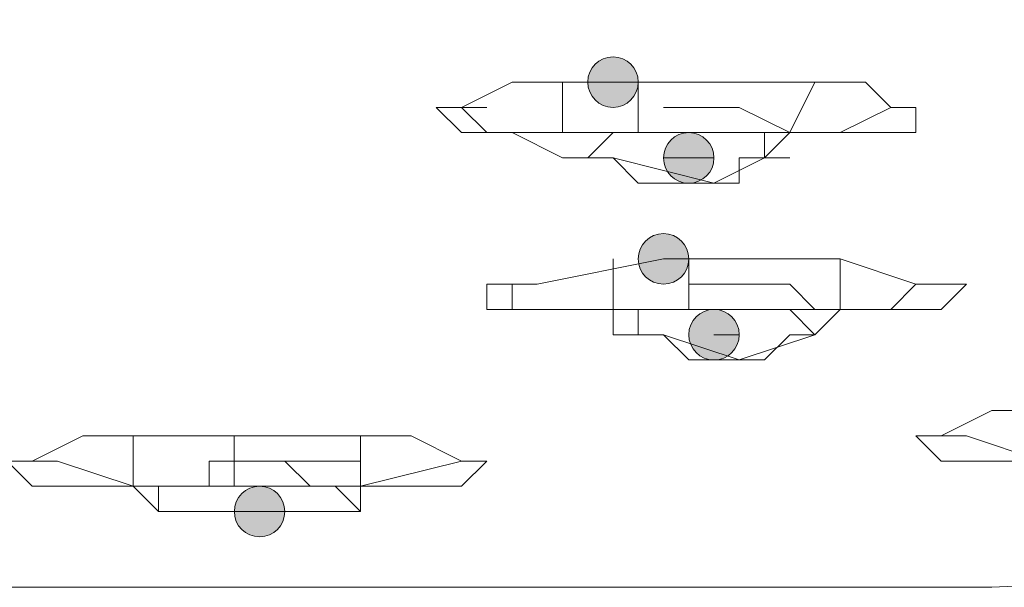
# Model space of a CAD drawing. Units: millimetres. Extents: x 44 to 166, y -229 to -68.
# Drawn here: x 66 to 67, y -102 to -101 of the extents above; entities that cross this region are included whole.
import ezdxf

# ---------------------------------------------------------------- set-up
doc = ezdxf.new("R2010")
doc.units = ezdxf.units.MM
doc.header["$MEASUREMENT"] = 0
doc.layers.add('Capa 1', color=7, linetype='Continuous', lineweight=0)

msp = doc.modelspace()

# ---------------------------------------------------------------- hatches: boundary and pattern name
at = {"layer": 'Capa 1', "true_color": 0x12100c, "transparency": 33554687}
h = msp.add_hatch(color=28, dxfattribs=at)
h.dxf.hatch_style = 2
edge = h.paths.add_edge_path()
edge.add_spline(control_points=[(66.6673, -100.9192), (66.6673, -100.9192), (66.7118, -100.9192), (66.7118, -100.9192), (66.7118, -100.8945), (66.692, -100.8748), (66.6673, -100.8748), (66.6426, -100.8748), (66.6229, -100.8945), (66.6229, -100.9192), (66.6229, -100.9439), (66.6426, -100.9637), (66.6673, -100.9637), (66.692, -100.9637), (66.7118, -100.9439), (66.7118, -100.9192), (66.7118, -100.9192), (66.6673, -100.9192), (66.6673, -100.9192)], knot_values=[0, 0, 0, 0, 1, 1, 1, 2, 2, 2, 3, 3, 3, 4, 4, 4, 5, 5, 5, 6, 6, 6, 6], degree=3, periodic=0)
h = msp.add_hatch(color=28, dxfattribs=at)
h.dxf.hatch_style = 2
edge = h.paths.add_edge_path()
edge.add_spline(control_points=[(66.8007, -101.0526), (66.8007, -101.0526), (66.8451, -101.0526), (66.8451, -101.0526), (66.8451, -101.0279), (66.8254, -101.0082), (66.8007, -101.0082), (66.776, -101.0082), (66.7562, -101.0279), (66.7562, -101.0526), (66.7562, -101.0773), (66.776, -101.0971), (66.8007, -101.0971), (66.8254, -101.0971), (66.8451, -101.0773), (66.8451, -101.0526), (66.8451, -101.0526), (66.8007, -101.0526), (66.8007, -101.0526)], knot_values=[0, 0, 0, 0, 1, 1, 1, 2, 2, 2, 3, 3, 3, 4, 4, 4, 5, 5, 5, 6, 6, 6, 6], degree=3, periodic=0)
h = msp.add_hatch(color=28, dxfattribs=at)
h.dxf.hatch_style = 2
edge = h.paths.add_edge_path()
edge.add_spline(control_points=[(66.7562, -101.2304), (66.7562, -101.2304), (66.8007, -101.2304), (66.8007, -101.2304), (66.8007, -101.2057), (66.7809, -101.1859), (66.7562, -101.1859), (66.7315, -101.1859), (66.7118, -101.2057), (66.7118, -101.2304), (66.7118, -101.255), (66.7315, -101.2748), (66.7562, -101.2748), (66.7809, -101.2748), (66.8007, -101.255), (66.8007, -101.2304), (66.8007, -101.2304), (66.7562, -101.2304), (66.7562, -101.2304)], knot_values=[0, 0, 0, 0, 1, 1, 1, 2, 2, 2, 3, 3, 3, 4, 4, 4, 5, 5, 5, 6, 6, 6, 6], degree=3, periodic=0)
h = msp.add_hatch(color=28, dxfattribs=at)
h.dxf.hatch_style = 2
edge = h.paths.add_edge_path()
edge.add_spline(control_points=[(66.8451, -101.3638), (66.8451, -101.3638), (66.8896, -101.3638), (66.8896, -101.3638), (66.8896, -101.3391), (66.8698, -101.3193), (66.8451, -101.3193), (66.8204, -101.3193), (66.8007, -101.3391), (66.8007, -101.3638), (66.8007, -101.3885), (66.8204, -101.4082), (66.8451, -101.4082), (66.8698, -101.4082), (66.8896, -101.3885), (66.8896, -101.3638), (66.8896, -101.3638), (66.8451, -101.3638), (66.8451, -101.3638)], knot_values=[0, 0, 0, 0, 1, 1, 1, 2, 2, 2, 3, 3, 3, 4, 4, 4, 5, 5, 5, 6, 6, 6, 6], degree=3, periodic=0)
h = msp.add_hatch(color=28, dxfattribs=at)
h.dxf.hatch_style = 2
edge = h.paths.add_edge_path()
edge.add_spline(control_points=[(66.045, -101.6749), (66.045, -101.6749), (66.0895, -101.6749), (66.0895, -101.6749), (66.0895, -101.6502), (66.0697, -101.6305), (66.045, -101.6305), (66.0203, -101.6305), (66.0006, -101.6502), (66.0006, -101.6749), (66.0006, -101.6996), (66.0203, -101.7194), (66.045, -101.7194), (66.0697, -101.7194), (66.0895, -101.6996), (66.0895, -101.6749), (66.0895, -101.6749), (66.045, -101.6749), (66.045, -101.6749)], knot_values=[0, 0, 0, 0, 1, 1, 1, 2, 2, 2, 3, 3, 3, 4, 4, 4, 5, 5, 5, 6, 6, 6, 6], degree=3, periodic=0)

# ---------------------------------------------------------------- linework, layer by layer
at = {"layer": 'Capa 1', "color": 28, "lineweight": 9, "true_color": 0x12100c}
for points, knots in [([(64.5781, -97.3188), (64.5781, -97.3188), (66.6228, -97.3188), (66.6228, -97.3188), (66.6228, -97.3188), (68.5786, -97.4077), (68.5786, -97.4077), (68.5786, -97.4077), (69.5565, -97.4521), (69.5565, -97.4521), (69.5565, -97.4521), (70.49, -97.541), (70.49, -97.541), (70.49, -97.541), (71.379, -97.6299), (71.379, -97.6299), (71.379, -97.6299), (72.2235, -97.7188), (72.2235, -97.7188), (72.2235, -97.7188), (73.0236, -97.8077), (73.0236, -97.8077), (73.0236, -97.8077), (73.8237, -97.9411), (73.8237, -97.9411), (73.8237, -97.9411), (74.5349, -98.0744), (74.5349, -98.0744), (74.5349, -98.0744), (75.1572, -98.2078), (75.1572, -98.2078), (75.1572, -98.2078), (75.7351, -98.3411), (75.7351, -98.3411), (75.7351, -98.3411), (76.2685, -98.4745), (76.2685, -98.4745), (76.2685, -98.4745), (76.713, -98.6523), (76.713, -98.6523), (76.713, -98.6523), (77.113, -98.7856), (77.113, -98.7856), (77.113, -98.7856), (77.4242, -98.9634), (77.4242, -98.9634), (77.4242, -98.9634), (77.6464, -99.1412), (77.6464, -99.1412), (77.6464, -99.1412), (77.8242, -99.319), (77.8242, -99.319), (77.8242, -99.319), (77.9131, -99.4968), (77.9131, -99.4968), (77.9131, -99.4968), (77.9131, -99.6746), (77.9131, -99.6746), (77.9131, -99.6746), (77.8242, -99.808), (77.8242, -99.808), (77.8242, -99.808), (77.6909, -99.9858), (77.6909, -99.9858), (77.6909, -99.9858), (77.4242, -100.1636), (77.4242, -100.1636), (77.4242, -100.1636), (77.113, -100.3414), (77.113, -100.3414), (77.113, -100.3414), (76.7574, -100.5192), (76.7574, -100.5192), (76.7574, -100.5192), (76.2685, -100.6525), (76.2685, -100.6525), (76.2685, -100.6525), (75.7351, -100.8303), (75.7351, -100.8303), (75.7351, -100.8303), (75.1128, -100.9637), (75.1128, -100.9637), (75.1128, -100.9637), (74.446, -101.097), (74.446, -101.097), (74.446, -101.097), (73.7348, -101.2304), (73.7348, -101.2304), (73.7348, -101.2304), (72.9347, -101.3637), (72.9347, -101.3637), (72.9347, -101.3637), (72.0902, -101.4526), (72.0902, -101.4526), (72.0902, -101.4526), (71.2012, -101.5415), (71.2012, -101.5415), (71.2012, -101.5415), (70.2677, -101.6304), (70.2677, -101.6304), (70.2677, -101.6304), (69.3343, -101.6749), (69.3343, -101.6749), (69.3343, -101.6749), (68.3564, -101.7638), (68.3564, -101.7638), (68.3564, -101.7638), (67.334, -101.8082), (67.334, -101.8082), (67.334, -101.8082), (65.2893, -101.8082), (65.2893, -101.8082)], [0, 0, 0, 0, 1, 1, 1, 2, 2, 2, 3, 3, 3, 4, 4, 4, 5, 5, 5, 6, 6, 6, 7, 7, 7, 8, 8, 8, 9, 9, 9, 10, 10, 10, 11, 11, 11, 12, 12, 12, 13, 13, 13, 14, 14, 14, 15, 15, 15, 16, 16, 16, 17, 17, 17, 18, 18, 18, 19, 19, 19, 20, 20, 20, 21, 21, 21, 22, 22, 22, 23, 23, 23, 24, 24, 24, 25, 25, 25, 26, 26, 26, 27, 27, 27, 28, 28, 28, 29, 29, 29, 30, 30, 30, 31, 31, 31, 32, 32, 32, 33, 33, 33, 34, 34, 34, 35, 35, 35, 36, 36, 36, 37, 37, 37, 37]), ([(66.6673, -100.9192), (66.6673, -100.9192), (66.7118, -100.9192), (66.7118, -100.9192), (66.7118, -100.8945), (66.692, -100.8748), (66.6673, -100.8748), (66.6426, -100.8748), (66.6229, -100.8945), (66.6229, -100.9192), (66.6229, -100.9439), (66.6426, -100.9637), (66.6673, -100.9637), (66.692, -100.9637), (66.7118, -100.9439), (66.7118, -100.9192), (66.7118, -100.9192), (66.6673, -100.9192), (66.6673, -100.9192)], [0, 0, 0, 0, 1, 1, 1, 2, 2, 2, 3, 3, 3, 4, 4, 4, 5, 5, 5, 6, 6, 6, 6]), ([(66.5784, -101.0526), (66.5784, -101.0526), (66.4895, -101.0081), (66.4895, -101.0081), (66.4895, -101.0081), (66.4006, -101.0081), (66.4006, -101.0081), (66.4006, -101.0081), (66.3561, -100.9637), (66.3561, -100.9637), (66.3561, -100.9637), (66.4006, -100.9637), (66.4006, -100.9637), (66.4006, -100.9637), (66.4895, -100.9192), (66.4895, -100.9192), (66.4895, -100.9192), (66.6673, -100.9192), (66.6673, -100.9192), (66.6673, -100.9192), (66.9784, -100.9192), (66.9784, -100.9192), (66.9784, -100.9192), (67.1118, -100.9192), (67.1118, -100.9192), (67.1118, -100.9192), (67.1562, -100.9637), (67.1562, -100.9637), (67.1562, -100.9637), (67.2007, -100.9637), (67.2007, -100.9637), (67.2007, -100.9637), (67.2007, -101.0081), (67.2007, -101.0081), (67.2007, -101.0081), (67.1118, -101.0081), (67.1118, -101.0081), (67.1118, -101.0081), (66.9784, -101.0081), (66.9784, -101.0081)], [0, 0, 0, 0, 1, 1, 1, 2, 2, 2, 3, 3, 3, 4, 4, 4, 5, 5, 5, 6, 6, 6, 7, 7, 7, 8, 8, 8, 9, 9, 9, 10, 10, 10, 11, 11, 11, 12, 12, 12, 13, 13, 13, 13]), ([(67.1118, -100.9192), (67.1118, -100.9192), (67.1562, -100.9637), (67.1562, -100.9637), (67.1562, -100.9637), (67.0673, -101.0081), (67.0673, -101.0081), (67.0673, -101.0081), (66.9784, -101.0081), (66.9784, -101.0081)], [0, 0, 0, 0, 1, 1, 1, 2, 2, 2, 3, 3, 3, 3]), ([(66.5784, -101.0081), (66.5784, -101.0081), (66.445, -101.0081), (66.445, -101.0081), (66.445, -101.0081), (66.4006, -100.9637), (66.4006, -100.9637), (66.4006, -100.9637), (66.445, -100.9637), (66.445, -100.9637)], [0, 0, 0, 0, 1, 1, 1, 2, 2, 2, 3, 3, 3, 3]), ([(66.5784, -101.0526), (66.5784, -101.0526), (66.6228, -101.0526), (66.6228, -101.0526), (66.6228, -101.0526), (66.6673, -101.0526), (66.6673, -101.0526), (66.6673, -101.0526), (66.8451, -101.0971), (66.8451, -101.0971), (66.8451, -101.0971), (66.934, -101.0526), (66.934, -101.0526), (66.934, -101.0526), (66.9784, -101.0082), (66.9784, -101.0082), (66.9784, -101.0082), (66.8895, -100.9637), (66.8895, -100.9637), (66.8895, -100.9637), (66.7562, -100.9637), (66.7562, -100.9637)], [0, 0, 0, 0, 1, 1, 1, 2, 2, 2, 3, 3, 3, 4, 4, 4, 5, 5, 5, 6, 6, 6, 7, 7, 7, 7]), ([(66.9784, -101.0081), (66.9784, -101.0081), (66.934, -101.0081), (66.934, -101.0081), (66.934, -101.0081), (66.8895, -101.0081), (66.8895, -101.0081), (66.8895, -101.0081), (66.8451, -101.0081), (66.8451, -101.0081), (66.8451, -101.0081), (66.8006, -101.0081), (66.8006, -101.0081), (66.8006, -101.0081), (66.7562, -101.0081), (66.7562, -101.0081), (66.7562, -101.0081), (66.7117, -101.0081), (66.7117, -101.0081), (66.7117, -101.0081), (66.6673, -101.0081), (66.6673, -101.0081), (66.6673, -101.0081), (66.6228, -101.0081), (66.6228, -101.0081), (66.6228, -101.0081), (66.5784, -101.0081), (66.5784, -101.0081)], [0, 0, 0, 0, 1, 1, 1, 2, 2, 2, 3, 3, 3, 4, 4, 4, 5, 5, 5, 6, 6, 6, 7, 7, 7, 8, 8, 8, 9, 9, 9, 9]), ([(66.7562, -101.0081), (66.7562, -101.0081), (66.7117, -101.0081), (66.7117, -101.0081), (66.7117, -101.0081), (66.6673, -101.0081), (66.6673, -101.0081), (66.6673, -101.0081), (66.6228, -101.0526), (66.6228, -101.0526), (66.6228, -101.0526), (66.6673, -101.0526), (66.6673, -101.0526), (66.6673, -101.0526), (66.7117, -101.097), (66.7117, -101.097), (66.7117, -101.097), (66.7562, -101.097), (66.7562, -101.097), (66.7562, -101.097), (66.8006, -101.097), (66.8006, -101.097), (66.8006, -101.097), (66.8451, -101.097), (66.8451, -101.097), (66.8451, -101.097), (66.8895, -101.097), (66.8895, -101.097), (66.8895, -101.097), (66.8895, -101.0526), (66.8895, -101.0526), (66.8895, -101.0526), (66.934, -101.0526), (66.934, -101.0526), (66.934, -101.0526), (66.9784, -101.0526), (66.9784, -101.0526), (66.9784, -101.0526), (66.934, -101.0526), (66.934, -101.0526), (66.934, -101.0526), (66.934, -101.0081), (66.934, -101.0081), (66.934, -101.0081), (66.8895, -101.0081), (66.8895, -101.0081), (66.8895, -101.0081), (66.8451, -101.0081), (66.8451, -101.0081), (66.8451, -101.0081), (66.8006, -101.0081), (66.8006, -101.0081), (66.8006, -101.0081), (66.7562, -101.0081), (66.7562, -101.0081), (66.7562, -101.0081), (66.7117, -101.0081), (66.7117, -101.0081)], [0, 0, 0, 0, 1, 1, 1, 2, 2, 2, 3, 3, 3, 4, 4, 4, 5, 5, 5, 6, 6, 6, 7, 7, 7, 8, 8, 8, 9, 9, 9, 10, 10, 10, 11, 11, 11, 12, 12, 12, 13, 13, 13, 14, 14, 14, 15, 15, 15, 16, 16, 16, 17, 17, 17, 18, 18, 18, 19, 19, 19, 19]), ([(66.8007, -101.0526), (66.8007, -101.0526), (66.8451, -101.0526), (66.8451, -101.0526), (66.8451, -101.0279), (66.8254, -101.0082), (66.8007, -101.0082), (66.776, -101.0082), (66.7562, -101.0279), (66.7562, -101.0526), (66.7562, -101.0773), (66.776, -101.0971), (66.8007, -101.0971), (66.8254, -101.0971), (66.8451, -101.0773), (66.8451, -101.0526), (66.8451, -101.0526), (66.8007, -101.0526), (66.8007, -101.0526)], [0, 0, 0, 0, 1, 1, 1, 2, 2, 2, 3, 3, 3, 4, 4, 4, 5, 5, 5, 6, 6, 6, 6]), ([(66.8006, -101.0526), (66.8006, -101.0526), (66.8006, -101.0526), (66.8006, -101.0526), (66.8006, -101.0526), (66.7562, -101.0526), (66.7562, -101.0526), (66.7562, -101.0526), (66.8006, -101.0526), (66.8006, -101.0526)], [0, 0, 0, 0, 1, 1, 1, 2, 2, 2, 3, 3, 3, 3]), ([(66.7562, -101.2304), (66.7562, -101.2304), (66.8007, -101.2304), (66.8007, -101.2304), (66.8007, -101.2057), (66.7809, -101.1859), (66.7562, -101.1859), (66.7315, -101.1859), (66.7118, -101.2057), (66.7118, -101.2304), (66.7118, -101.255), (66.7315, -101.2748), (66.7562, -101.2748), (66.7809, -101.2748), (66.8007, -101.255), (66.8007, -101.2304), (66.8007, -101.2304), (66.7562, -101.2304), (66.7562, -101.2304)], [0, 0, 0, 0, 1, 1, 1, 2, 2, 2, 3, 3, 3, 4, 4, 4, 5, 5, 5, 6, 6, 6, 6]), ([(66.6673, -101.3193), (66.6673, -101.3193), (66.5784, -101.3193), (66.5784, -101.3193), (66.5784, -101.3193), (66.4895, -101.3193), (66.4895, -101.3193), (66.4895, -101.3193), (66.445, -101.3193), (66.445, -101.3193), (66.445, -101.3193), (66.445, -101.2748), (66.445, -101.2748), (66.445, -101.2748), (66.4895, -101.2748), (66.4895, -101.2748), (66.4895, -101.2748), (66.5339, -101.2748), (66.5339, -101.2748), (66.5339, -101.2748), (66.7562, -101.2304), (66.7562, -101.2304), (66.7562, -101.2304), (67.0673, -101.2304), (67.0673, -101.2304), (67.0673, -101.2304), (67.2007, -101.2748), (67.2007, -101.2748), (67.2007, -101.2748), (67.2896, -101.2748), (67.2896, -101.2748), (67.2896, -101.2748), (67.2451, -101.3193), (67.2451, -101.3193), (67.2451, -101.3193), (67.1562, -101.3193), (67.1562, -101.3193), (67.1562, -101.3193), (67.0673, -101.3193), (67.0673, -101.3193)], [0, 0, 0, 0, 1, 1, 1, 2, 2, 2, 3, 3, 3, 4, 4, 4, 5, 5, 5, 6, 6, 6, 7, 7, 7, 8, 8, 8, 9, 9, 9, 10, 10, 10, 11, 11, 11, 12, 12, 12, 13, 13, 13, 13]), ([(66.6673, -101.3193), (66.6673, -101.3193), (66.5784, -101.3193), (66.5784, -101.3193), (66.5784, -101.3193), (66.4895, -101.3193), (66.4895, -101.3193), (66.4895, -101.3193), (66.4895, -101.2748), (66.4895, -101.2748), (66.4895, -101.2748), (66.5339, -101.2748), (66.5339, -101.2748)], [0, 0, 0, 0, 1, 1, 1, 2, 2, 2, 3, 3, 3, 4, 4, 4, 4]), ([(66.6673, -101.3193), (66.6673, -101.3193), (66.6673, -101.3638), (66.6673, -101.3638), (66.6673, -101.3638), (66.7562, -101.3638), (66.7562, -101.3638), (66.7562, -101.3638), (66.8895, -101.4082), (66.8895, -101.4082), (66.8895, -101.4082), (67.0229, -101.3638), (67.0229, -101.3638), (67.0229, -101.3638), (67.0673, -101.3193), (67.0673, -101.3193), (67.0673, -101.3193), (67.0229, -101.3193), (67.0229, -101.3193), (67.0229, -101.3193), (66.9784, -101.2749), (66.9784, -101.2749), (66.9784, -101.2749), (66.8006, -101.2749), (66.8006, -101.2749)], [0, 0, 0, 0, 1, 1, 1, 2, 2, 2, 3, 3, 3, 4, 4, 4, 5, 5, 5, 6, 6, 6, 7, 7, 7, 8, 8, 8, 8]), ([(67.2007, -101.2748), (67.2007, -101.2748), (67.2451, -101.2748), (67.2451, -101.2748), (67.2451, -101.2748), (67.2007, -101.2748), (67.2007, -101.2748), (67.2007, -101.2748), (67.1562, -101.3193), (67.1562, -101.3193), (67.1562, -101.3193), (67.0673, -101.3193), (67.0673, -101.3193)], [0, 0, 0, 0, 1, 1, 1, 2, 2, 2, 3, 3, 3, 4, 4, 4, 4]), ([(67.0673, -101.3193), (67.0673, -101.3193), (67.0229, -101.3193), (67.0229, -101.3193), (67.0229, -101.3193), (66.9784, -101.3193), (66.9784, -101.3193), (66.9784, -101.3193), (66.934, -101.3193), (66.934, -101.3193), (66.934, -101.3193), (66.8895, -101.3193), (66.8895, -101.3193), (66.8895, -101.3193), (66.8451, -101.3193), (66.8451, -101.3193), (66.8451, -101.3193), (66.8006, -101.3193), (66.8006, -101.3193), (66.8006, -101.3193), (66.7562, -101.3193), (66.7562, -101.3193), (66.7562, -101.3193), (66.7117, -101.3193), (66.7117, -101.3193), (66.7117, -101.3193), (66.6673, -101.3193), (66.6673, -101.3193)], [0, 0, 0, 0, 1, 1, 1, 2, 2, 2, 3, 3, 3, 4, 4, 4, 5, 5, 5, 6, 6, 6, 7, 7, 7, 8, 8, 8, 9, 9, 9, 9]), ([(66.8895, -101.4082), (66.8895, -101.4082), (66.934, -101.4082), (66.934, -101.4082), (66.934, -101.4082), (66.9784, -101.3637), (66.9784, -101.3637), (66.9784, -101.3637), (67.0229, -101.3637), (67.0229, -101.3637), (67.0229, -101.3637), (66.9784, -101.3193), (66.9784, -101.3193), (66.9784, -101.3193), (66.934, -101.3193), (66.934, -101.3193), (66.934, -101.3193), (66.8895, -101.3193), (66.8895, -101.3193), (66.8895, -101.3193), (66.8451, -101.3193), (66.8451, -101.3193), (66.8451, -101.3193), (66.8006, -101.3193), (66.8006, -101.3193), (66.8006, -101.3193), (66.7562, -101.3193), (66.7562, -101.3193), (66.7562, -101.3193), (66.7117, -101.3193), (66.7117, -101.3193), (66.7117, -101.3193), (66.7117, -101.3637), (66.7117, -101.3637), (66.7117, -101.3637), (66.6673, -101.3637), (66.6673, -101.3637), (66.6673, -101.3637), (66.7117, -101.3637), (66.7117, -101.3637), (66.7117, -101.3637), (66.7562, -101.3637), (66.7562, -101.3637), (66.7562, -101.3637), (66.8006, -101.4082), (66.8006, -101.4082), (66.8006, -101.4082), (66.8451, -101.4082), (66.8451, -101.4082), (66.8451, -101.4082), (66.8895, -101.4082), (66.8895, -101.4082)], [0, 0, 0, 0, 1, 1, 1, 2, 2, 2, 3, 3, 3, 4, 4, 4, 5, 5, 5, 6, 6, 6, 7, 7, 7, 8, 8, 8, 9, 9, 9, 10, 10, 10, 11, 11, 11, 12, 12, 12, 13, 13, 13, 14, 14, 14, 15, 15, 15, 16, 16, 16, 17, 17, 17, 17]), ([(66.8451, -101.3638), (66.8451, -101.3638), (66.8896, -101.3638), (66.8896, -101.3638), (66.8896, -101.3391), (66.8698, -101.3193), (66.8451, -101.3193), (66.8204, -101.3193), (66.8007, -101.3391), (66.8007, -101.3638), (66.8007, -101.3885), (66.8204, -101.4082), (66.8451, -101.4082), (66.8698, -101.4082), (66.8896, -101.3885), (66.8896, -101.3638), (66.8896, -101.3638), (66.8451, -101.3638), (66.8451, -101.3638)], [0, 0, 0, 0, 1, 1, 1, 2, 2, 2, 3, 3, 3, 4, 4, 4, 5, 5, 5, 6, 6, 6, 6]), ([(66.8451, -101.3637), (66.8451, -101.3637), (66.8895, -101.3637), (66.8895, -101.3637), (66.8895, -101.3637), (66.8451, -101.3637), (66.8451, -101.3637)], [0, 0, 0, 0, 1, 1, 1, 2, 2, 2, 2]), ([(67.4229, -101.586), (67.4229, -101.586), (67.334, -101.586), (67.334, -101.586), (67.334, -101.586), (67.2451, -101.586), (67.2451, -101.586), (67.2451, -101.586), (67.2007, -101.5415), (67.2007, -101.5415), (67.2007, -101.5415), (67.2451, -101.5415), (67.2451, -101.5415), (67.2451, -101.5415), (67.334, -101.4971), (67.334, -101.4971), (67.334, -101.4971), (67.5563, -101.4971), (67.5563, -101.4971), (67.5563, -101.4971), (67.9119, -101.4971), (67.9119, -101.4971), (67.9119, -101.4971), (68.0008, -101.4971), (68.0008, -101.4971), (68.0008, -101.4971), (68.0452, -101.5415), (68.0452, -101.5415), (68.0452, -101.5415), (68.0008, -101.586), (68.0008, -101.586), (68.0008, -101.586), (67.823, -101.586), (67.823, -101.586)], [0, 0, 0, 0, 1, 1, 1, 2, 2, 2, 3, 3, 3, 4, 4, 4, 5, 5, 5, 6, 6, 6, 7, 7, 7, 8, 8, 8, 9, 9, 9, 10, 10, 10, 11, 11, 11, 11]), ([(65.8227, -101.6304), (65.8227, -101.6304), (65.7338, -101.6304), (65.7338, -101.6304), (65.7338, -101.6304), (65.6449, -101.6304), (65.6449, -101.6304), (65.6449, -101.6304), (65.6005, -101.586), (65.6005, -101.586), (65.6005, -101.586), (65.6449, -101.586), (65.6449, -101.586), (65.6449, -101.586), (65.7338, -101.5415), (65.7338, -101.5415), (65.7338, -101.5415), (65.8672, -101.5415), (65.8672, -101.5415), (65.8672, -101.5415), (66.0005, -101.5415), (66.0005, -101.5415), (66.0005, -101.5415), (66.3117, -101.5415), (66.3117, -101.5415), (66.3117, -101.5415), (66.4006, -101.586), (66.4006, -101.586), (66.4006, -101.586), (66.445, -101.586), (66.445, -101.586), (66.445, -101.586), (66.4006, -101.6304), (66.4006, -101.6304), (66.4006, -101.6304), (66.3561, -101.6304), (66.3561, -101.6304), (66.3561, -101.6304), (66.2228, -101.6304), (66.2228, -101.6304)], [0, 0, 0, 0, 1, 1, 1, 2, 2, 2, 3, 3, 3, 4, 4, 4, 5, 5, 5, 6, 6, 6, 7, 7, 7, 8, 8, 8, 9, 9, 9, 10, 10, 10, 11, 11, 11, 12, 12, 12, 13, 13, 13, 13]), ([(67.4229, -101.586), (67.4229, -101.586), (67.2896, -101.5415), (67.2896, -101.5415), (67.2896, -101.5415), (67.2451, -101.5415), (67.2451, -101.5415)], [0, 0, 0, 0, 1, 1, 1, 2, 2, 2, 2]), ([(65.8227, -101.6304), (65.8227, -101.6304), (65.6894, -101.586), (65.6894, -101.586), (65.6894, -101.586), (65.6449, -101.586), (65.6449, -101.586)], [0, 0, 0, 0, 1, 1, 1, 2, 2, 2, 2]), ([(66.2228, -101.6304), (66.2228, -101.6304), (66.1783, -101.6304), (66.1783, -101.6304), (66.1783, -101.6304), (66.1339, -101.6304), (66.1339, -101.6304), (66.1339, -101.6304), (66.0894, -101.586), (66.0894, -101.586), (66.0894, -101.586), (66.045, -101.586), (66.045, -101.586), (66.045, -101.586), (66.0005, -101.586), (66.0005, -101.586), (66.0005, -101.586), (65.9561, -101.586), (65.9561, -101.586), (65.9561, -101.586), (65.9561, -101.6304), (65.9561, -101.6304), (65.9561, -101.6304), (65.9116, -101.6304), (65.9116, -101.6304), (65.9116, -101.6304), (65.8672, -101.6304), (65.8672, -101.6304), (65.8672, -101.6304), (65.8227, -101.6304), (65.8227, -101.6304)], [0, 0, 0, 0, 1, 1, 1, 2, 2, 2, 3, 3, 3, 4, 4, 4, 5, 5, 5, 6, 6, 6, 7, 7, 7, 8, 8, 8, 9, 9, 9, 10, 10, 10, 10]), ([(65.8227, -101.6305), (65.8227, -101.6305), (65.8672, -101.6749), (65.8672, -101.6749), (65.8672, -101.6749), (65.9116, -101.6749), (65.9116, -101.6749), (65.9116, -101.6749), (66.045, -101.6749), (66.045, -101.6749), (66.045, -101.6749), (66.1783, -101.6749), (66.1783, -101.6749), (66.1783, -101.6749), (66.2228, -101.6749), (66.2228, -101.6749), (66.2228, -101.6749), (66.2228, -101.6305), (66.2228, -101.6305), (66.2228, -101.6305), (66.2228, -101.586), (66.2228, -101.586), (66.2228, -101.586), (66.1783, -101.586), (66.1783, -101.586), (66.1783, -101.586), (66.0005, -101.586), (66.0005, -101.586)], [0, 0, 0, 0, 1, 1, 1, 2, 2, 2, 3, 3, 3, 4, 4, 4, 5, 5, 5, 6, 6, 6, 7, 7, 7, 8, 8, 8, 9, 9, 9, 9]), ([(66.0005, -101.6304), (66.0005, -101.6304), (65.9561, -101.6304), (65.9561, -101.6304), (65.9561, -101.6304), (65.9116, -101.6304), (65.9116, -101.6304), (65.9116, -101.6304), (65.8672, -101.6304), (65.8672, -101.6304), (65.8672, -101.6304), (65.8672, -101.6749), (65.8672, -101.6749), (65.8672, -101.6749), (65.9116, -101.6749), (65.9116, -101.6749), (65.9116, -101.6749), (65.9561, -101.6749), (65.9561, -101.6749), (65.9561, -101.6749), (66.0005, -101.6749), (66.0005, -101.6749), (66.0005, -101.6749), (66.045, -101.6749), (66.045, -101.6749), (66.045, -101.6749), (66.0894, -101.6749), (66.0894, -101.6749), (66.0894, -101.6749), (66.1339, -101.6749), (66.1339, -101.6749), (66.1339, -101.6749), (66.1783, -101.6749), (66.1783, -101.6749), (66.1783, -101.6749), (66.2228, -101.6749), (66.2228, -101.6749), (66.2228, -101.6749), (66.1783, -101.6304), (66.1783, -101.6304), (66.1783, -101.6304), (66.1339, -101.6304), (66.1339, -101.6304), (66.1339, -101.6304), (66.0894, -101.6304), (66.0894, -101.6304), (66.0894, -101.6304), (66.045, -101.6304), (66.045, -101.6304), (66.045, -101.6304), (66.0005, -101.6304), (66.0005, -101.6304), (66.0005, -101.6304), (66.0005, -101.586), (66.0005, -101.586)], [0, 0, 0, 0, 1, 1, 1, 2, 2, 2, 3, 3, 3, 4, 4, 4, 5, 5, 5, 6, 6, 6, 7, 7, 7, 8, 8, 8, 9, 9, 9, 10, 10, 10, 11, 11, 11, 12, 12, 12, 13, 13, 13, 14, 14, 14, 15, 15, 15, 16, 16, 16, 17, 17, 17, 18, 18, 18, 18]), ([(66.045, -101.6749), (66.045, -101.6749), (66.0895, -101.6749), (66.0895, -101.6749), (66.0895, -101.6502), (66.0697, -101.6305), (66.045, -101.6305), (66.0203, -101.6305), (66.0006, -101.6502), (66.0006, -101.6749), (66.0006, -101.6996), (66.0203, -101.7194), (66.045, -101.7194), (66.0697, -101.7194), (66.0895, -101.6996), (66.0895, -101.6749), (66.0895, -101.6749), (66.045, -101.6749), (66.045, -101.6749)], [0, 0, 0, 0, 1, 1, 1, 2, 2, 2, 3, 3, 3, 4, 4, 4, 5, 5, 5, 6, 6, 6, 6]), ([(66.045, -101.6749), (66.045, -101.6749), (66.045, -101.6749), (66.045, -101.6749), (66.045, -101.6749), (66.0005, -101.6749), (66.0005, -101.6749), (66.0005, -101.6749), (66.045, -101.6749), (66.045, -101.6749)], [0, 0, 0, 0, 1, 1, 1, 2, 2, 2, 3, 3, 3, 3])]:
    msp.add_open_spline(points, degree=3, knots=knots, dxfattribs=at)
at = {"layer": 'Capa 1'}
for points in [[(66.6673, -100.9192), (66.6673, -100.9192), (66.7118, -100.9192), (66.7118, -100.9192), (66.7118, -100.8945), (66.692, -100.8748), (66.6673, -100.8748), (66.6426, -100.8748), (66.6229, -100.8945), (66.6229, -100.9192), (66.6229, -100.9439), (66.6426, -100.9637), (66.6673, -100.9637), (66.692, -100.9637), (66.7118, -100.9439), (66.7118, -100.9192), (66.7118, -100.9192), (66.6673, -100.9192), (66.6673, -100.9192)], [(66.8007, -101.0526), (66.8007, -101.0526), (66.8451, -101.0526), (66.8451, -101.0526), (66.8451, -101.0279), (66.8254, -101.0082), (66.8007, -101.0082), (66.776, -101.0082), (66.7562, -101.0279), (66.7562, -101.0526), (66.7562, -101.0773), (66.776, -101.0971), (66.8007, -101.0971), (66.8254, -101.0971), (66.8451, -101.0773), (66.8451, -101.0526), (66.8451, -101.0526), (66.8007, -101.0526), (66.8007, -101.0526)], [(66.7562, -101.2304), (66.7562, -101.2304), (66.8007, -101.2304), (66.8007, -101.2304), (66.8007, -101.2057), (66.7809, -101.1859), (66.7562, -101.1859), (66.7315, -101.1859), (66.7118, -101.2057), (66.7118, -101.2304), (66.7118, -101.255), (66.7315, -101.2748), (66.7562, -101.2748), (66.7809, -101.2748), (66.8007, -101.255), (66.8007, -101.2304), (66.8007, -101.2304), (66.7562, -101.2304), (66.7562, -101.2304)], [(66.8451, -101.3638), (66.8451, -101.3638), (66.8896, -101.3638), (66.8896, -101.3638), (66.8896, -101.3391), (66.8698, -101.3193), (66.8451, -101.3193), (66.8204, -101.3193), (66.8007, -101.3391), (66.8007, -101.3638), (66.8007, -101.3885), (66.8204, -101.4082), (66.8451, -101.4082), (66.8698, -101.4082), (66.8896, -101.3885), (66.8896, -101.3638), (66.8896, -101.3638), (66.8451, -101.3638), (66.8451, -101.3638)], [(66.045, -101.6749), (66.045, -101.6749), (66.0895, -101.6749), (66.0895, -101.6749), (66.0895, -101.6502), (66.0697, -101.6305), (66.045, -101.6305), (66.0203, -101.6305), (66.0006, -101.6502), (66.0006, -101.6749), (66.0006, -101.6996), (66.0203, -101.7194), (66.045, -101.7194), (66.0697, -101.7194), (66.0895, -101.6996), (66.0895, -101.6749), (66.0895, -101.6749), (66.045, -101.6749), (66.045, -101.6749)]]:
    msp.add_open_spline(points, degree=3, knots=[0, 0, 0, 0, 1, 1, 1, 2, 2, 2, 3, 3, 3, 4, 4, 4, 5, 5, 5, 6, 6, 6, 6], dxfattribs=at)
at = {"layer": 'Capa 1', "color": 28, "lineweight": 9, "true_color": 0x12100c}
for points in [[(66.5784, -100.9193), (66.5784, -100.9193), (66.5784, -101.0082), (66.5784, -101.0082)], [(66.7117, -101.0082), (66.7117, -101.0082), (66.7117, -100.9193), (66.7117, -100.9193)], [(66.9784, -101.0082), (66.9784, -101.0082), (67.0229, -100.9193), (67.0229, -100.9193)], [(66.6673, -101.2304), (66.6673, -101.2304), (66.6673, -101.3193), (66.6673, -101.3193)], [(66.8006, -101.3193), (66.8006, -101.3193), (66.8006, -101.2304), (66.8006, -101.2304)], [(67.0673, -101.3193), (67.0673, -101.3193), (67.0673, -101.2304), (67.0673, -101.2304)], [(65.8227, -101.5415), (65.8227, -101.5415), (65.8227, -101.6304), (65.8227, -101.6304)], [(66.0005, -101.586), (66.0005, -101.586), (66.0005, -101.5415), (66.0005, -101.5415)], [(66.2228, -101.6304), (66.2228, -101.6304), (66.2228, -101.5415), (66.2228, -101.5415)], [(66.4006, -101.586), (66.4006, -101.586), (66.2228, -101.6304), (66.2228, -101.6304)]]:
    msp.add_open_spline(points, degree=3, dxfattribs=at)

doc.saveas('drawing.dxf')
